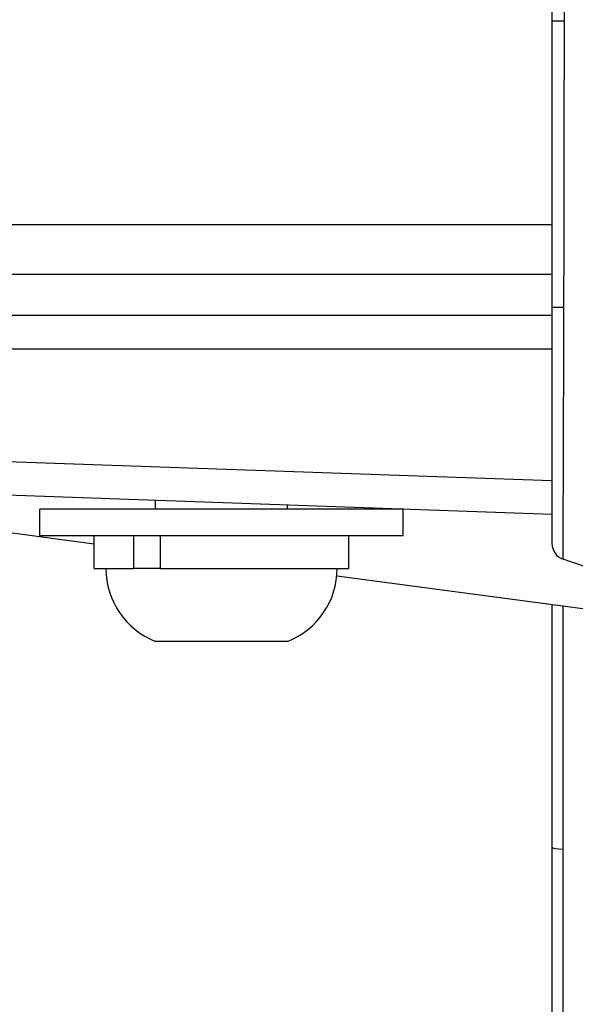
# Model space of a CAD drawing. Extents: x 0 to 12600, y 0 to 8910.
# Drawn here: x 4436 to 4469, y 2920 to 2980 of the extents above; entities that cross this region are included whole.
import ezdxf

# ---------------------------------------------------------------- set-up
doc = ezdxf.new("R2010")
doc.units = 0
doc.header["$LTSCALE"] = 9
doc.layers.add('P001', color=131, linetype='CONTINUOUS')
doc.layers.add('P901', color=135, linetype='CONTINUOUS')

msp = doc.modelspace()

# ---------------------------------------------------------------- linework, layer by layer
at = {"layer": 'P001'}
for p, q in [((3124.035, 2964.201), (4467.797, 2964.201)), ((4467.797, 2961.701), (4397.797, 2961.701)), ((4468.523, 2961.701), (4468.523, 2961.701)), ((4397.797, 2959.701), (4467.797, 2959.701)), ((4411.622, 2951.663), (4440.097, 2947.9)), ((4431.012, 2950.986), (4467.797, 2949.701)), ((4443.797, 2950.001), (4443.797, 2950.539)), ((4436.797, 2948.401), (4436.797, 2950.001)), ((4458.797, 2950.001), (4436.797, 2950.001)), ((4451.797, 2950.001), (4451.797, 2950.26)), ((4458.797, 2948.401), (4458.797, 2950.001)), ((4436.797, 2948.401), (4458.797, 2948.401)), ((4440.097, 2946.401), (4440.097, 2948.401)), ((4442.494, 2946.401), (4442.494, 2948.401)), ((4444.11, 2946.401), (4444.11, 2948.401)), ((4455.497, 2946.401), (4455.497, 2948.401)), ((4440.097, 2946.401), (4442.494, 2946.401)), ((4442.91, 2946.401), (4442.494, 2946.401)), ((4444.11, 2946.401), (4442.91, 2946.401)), ((4444.11, 2946.401), (4455.497, 2946.401)), ((4454.776, 2945.96), (4481.618, 2942.413)), ((4451.797, 2942.001), (4443.797, 2942.001)), ((4467.797, 2929.546), (4467.797, 2726.385))]:
    msp.add_line(p, q, dxfattribs=at)
for centre, radius, start, end in [((4468.797, 2947.918), 1, 180, 251.24609), ((4445.524, 2946.401), 4.727, 180, 248.57375), ((4450.07, 2946.401), 4.727, 291.42625, 0)]:
    msp.add_arc(centre, radius, start, end, dxfattribs=at)
for points, knots in [([(4467.797, 3002.51), (4467.797, 3002.313), (4467.797, 3002.093), (4467.797, 3001.85), (4467.797, 3001.608), (4467.797, 3001.343), (4467.797, 3001.055), (4467.797, 3000.768), (4467.797, 3000.458), (4467.797, 3000.126), (4467.797, 2999.794), (4467.797, 2999.437), (4467.797, 2999.064), (4467.797, 2998.691), (4467.797, 2998.299), (4467.797, 2997.889), (4467.797, 2997.48), (4467.797, 2997.052), (4467.797, 2996.607), (4467.797, 2996.161), (4467.797, 2995.698), (4467.797, 2995.217), (4467.797, 2994.976), (4467.797, 2994.731), (4467.797, 2994.481), (4467.797, 2994.231), (4467.797, 2993.976), (4467.797, 2993.719), (4467.797, 2993.204), (4467.797, 2992.677), (4467.797, 2992.138), (4467.797, 2991.6), (4467.797, 2991.05), (4467.797, 2990.489), (4467.797, 2989.928), (4467.797, 2989.356), (4467.797, 2988.773), (4467.797, 2988.189), (4467.797, 2987.594), (4467.797, 2986.988), (4467.797, 2986.684), (4467.797, 2986.379), (4467.797, 2986.073), (4467.797, 2985.767), (4467.797, 2985.46), (4467.797, 2985.152), (4467.797, 2984.536), (4467.797, 2983.917), (4467.797, 2983.293), (4467.797, 2982.67), (4467.797, 2982.042), (4467.797, 2981.411), (4467.797, 2980.78), (4467.797, 2980.145), (4467.797, 2979.506)], [0, 0, 0, 0, 0.062502, 0.062502, 0.062502, 0.125, 0.125, 0.125, 0.1875, 0.1875, 0.1875, 0.25, 0.25, 0.25, 0.31251, 0.31251, 0.31251, 0.375, 0.375, 0.375, 0.4375, 0.4375, 0.4375, 0.468747, 0.468747, 0.468747, 0.5, 0.5, 0.5, 0.562504, 0.562504, 0.562504, 0.625, 0.625, 0.625, 0.687516, 0.687516, 0.687516, 0.75, 0.75, 0.75, 0.781243, 0.781243, 0.781243, 0.8125, 0.8125, 0.8125, 0.875, 0.875, 0.875, 0.937501, 0.937501, 0.937501, 1, 1, 1, 1]), ([(4467.797, 2962.199), (4467.797, 2962.17), (4467.797, 2962.14), (4467.797, 2962.111), (4467.797, 2962.081), (4467.797, 2962.052), (4467.797, 2962.023), (4467.797, 2961.964), (4467.797, 2961.905), (4467.797, 2961.846), (4467.797, 2961.729), (4467.797, 2961.612), (4467.797, 2961.494), (4467.797, 2961.377), (4467.797, 2961.26), (4467.797, 2961.144), (4467.797, 2961.027), (4467.797, 2960.91), (4467.797, 2960.794), (4467.797, 2960.561), (4467.797, 2960.328), (4467.797, 2960.097), (4467.797, 2959.865), (4467.797, 2959.634), (4467.797, 2959.404), (4467.797, 2959.173), (4467.797, 2958.943), (4467.797, 2958.715), (4467.797, 2958.488), (4467.797, 2958.262), (4467.797, 2958.039), (4467.797, 2957.592), (4467.797, 2957.155), (4467.797, 2956.725), (4467.797, 2956.296), (4467.797, 2955.876), (4467.797, 2955.464), (4467.797, 2955.258), (4467.797, 2955.054), (4467.797, 2954.853), (4467.797, 2954.651), (4467.797, 2954.452), (4467.797, 2954.257), (4467.797, 2953.867), (4467.797, 2953.492), (4467.797, 2953.133), (4467.797, 2952.773), (4467.797, 2952.429), (4467.797, 2952.1), (4467.797, 2951.77), (4467.797, 2951.456), (4467.797, 2951.158), (4467.797, 2951.009), (4467.797, 2950.864), (4467.797, 2950.724), (4467.797, 2950.584), (4467.797, 2950.45), (4467.797, 2950.321), (4467.797, 2950.062), (4467.797, 2949.823), (4467.797, 2949.603), (4467.797, 2949.384), (4467.797, 2949.185), (4467.797, 2949.006), (4467.797, 2948.827), (4467.797, 2948.667), (4467.797, 2948.531), (4467.797, 2948.396), (4467.797, 2948.283), (4467.797, 2948.192), (4467.797, 2948.101), (4467.797, 2948.032), (4467.797, 2947.987), (4467.797, 2947.941), (4467.797, 2947.918), (4467.797, 2947.918)], [0, 0, 0, 0, 0.003906, 0.003906, 0.003906, 0.007812, 0.007812, 0.007812, 0.015624, 0.015624, 0.015624, 0.031247, 0.031247, 0.031247, 0.04687, 0.04687, 0.04687, 0.062493, 0.062493, 0.062493, 0.093742, 0.093742, 0.093742, 0.125, 0.125, 0.125, 0.156254, 0.156254, 0.156254, 0.1875, 0.1875, 0.1875, 0.25, 0.25, 0.25, 0.3125, 0.3125, 0.3125, 0.343743, 0.343743, 0.343743, 0.375, 0.375, 0.375, 0.437511, 0.437511, 0.437511, 0.5, 0.5, 0.5, 0.5625, 0.5625, 0.5625, 0.593746, 0.593746, 0.593746, 0.625, 0.625, 0.625, 0.687476, 0.687476, 0.687476, 0.75, 0.75, 0.75, 0.8125, 0.8125, 0.8125, 0.875, 0.875, 0.875, 0.937498, 0.937498, 0.937498, 1, 1, 1, 1]), ([(4467.797, 2944.239), (4467.797, 2944.109), (4467.797, 2943.975), (4467.797, 2943.839), (4467.797, 2943.466), (4467.797, 2943.071), (4467.797, 2942.651), (4467.797, 2942.442), (4467.797, 2942.226), (4467.797, 2942.004), (4467.797, 2941.783), (4467.797, 2941.556), (4467.797, 2941.325), (4467.797, 2940.864), (4467.797, 2940.385), (4467.797, 2939.891), (4467.797, 2939.396), (4467.797, 2938.884), (4467.797, 2938.357), (4467.797, 2937.829), (4467.797, 2937.285), (4467.797, 2936.724), (4467.797, 2936.443), (4467.797, 2936.158), (4467.797, 2935.871), (4467.797, 2935.583), (4467.797, 2935.294), (4467.797, 2935.003), (4467.797, 2934.42), (4467.797, 2933.83), (4467.797, 2933.231), (4467.797, 2932.633), (4467.797, 2932.027), (4467.797, 2931.412), (4467.797, 2930.798), (4467.797, 2930.176), (4467.797, 2929.546)], [0.4145581, 0.4145581, 0.4145581, 0.4145581, 0.4374932, 0.4374932, 0.4374932, 0.5, 0.5, 0.5, 0.5312445, 0.5312445, 0.5312445, 0.5625, 0.5625, 0.5625, 0.625, 0.625, 0.625, 0.6874831, 0.6874831, 0.6874831, 0.75, 0.75, 0.75, 0.7812567, 0.7812567, 0.7812567, 0.8125, 0.8125, 0.8125, 0.875, 0.875, 0.875, 0.9375001, 0.9375001, 0.9375001, 1, 1, 1, 1])]:
    msp.add_open_spline(points, degree=3, knots=knots, dxfattribs=at)
for points in [[(4467.797, 2979.506), (4467.797, 2973.737), (4467.797, 2967.968), (4467.797, 2962.199)], [(4467.797, 2947.918), (4467.797, 2947.918), (4467.797, 2947.919), (4467.797, 2947.919)], [(4481.623, 2942.411), (4477.249, 2943.956), (4472.868, 2945.48), (4468.476, 2946.971)]]:
    msp.add_open_spline(points, degree=3, dxfattribs=at)
at = {"layer": 'P901'}
for p, q in [((3124.298, 2967.201), (4467.797, 2967.201)), ((4467.797, 2951.702), (4431.081, 2952.984)), ((4468.469, 2727.326), (4468.469, 2929.439))]:
    msp.add_line(p, q, dxfattribs=at)
for centre, ratio, start_param, end_param in [((4468.797, 2979.506), 0.001471, 4.956677, 6.283185), ((4468.797, 2962.199), 0.001964, 4.98883, 6.283185), ((4468.797, 2929.546), 0.113203, 0, 1.237036)]:
    msp.add_ellipse(centre, major_axis=(-1, 0), ratio=ratio, start_param=start_param, end_param=end_param, dxfattribs=at)
for points, knots in [([(4468.555, 2979.508), (4468.556, 2980.172), (4468.558, 2980.833), (4468.559, 2981.489), (4468.56, 2982.145), (4468.561, 2982.796), (4468.562, 2983.444), (4468.563, 2984.092), (4468.564, 2984.736), (4468.566, 2985.376), (4468.566, 2985.698), (4468.567, 2986.018), (4468.567, 2986.338), (4468.568, 2986.655), (4468.568, 2986.971), (4468.569, 2987.284), (4468.57, 2987.917), (4468.571, 2988.538), (4468.572, 2989.147), (4468.573, 2989.751), (4468.574, 2990.344), (4468.575, 2990.925), (4468.576, 2991.511), (4468.577, 2992.086), (4468.578, 2992.648), (4468.578, 2993.205), (4468.579, 2993.75), (4468.58, 2994.283), (4468.58, 2994.286), (4468.58, 2994.29), (4468.58, 2994.293), (4468.581, 2994.561), (4468.581, 2994.826), (4468.581, 2995.086), (4468.582, 2995.343), (4468.582, 2995.594), (4468.583, 2995.841), (4468.583, 2995.845), (4468.583, 2995.848), (4468.583, 2995.852), (4468.583, 2996.349), (4468.584, 2996.827), (4468.585, 2997.287), (4468.585, 2997.29), (4468.585, 2997.294), (4468.585, 2997.298), (4468.585, 2997.761), (4468.586, 2998.206), (4468.587, 2998.633), (4468.587, 2999.055), (4468.588, 2999.458), (4468.588, 2999.843), (4468.588, 2999.847), (4468.588, 2999.851), (4468.588, 2999.855), (4468.589, 3000.243), (4468.589, 3000.613), (4468.59, 3000.96), (4468.59, 3001.304), (4468.591, 3001.625), (4468.591, 3001.923), (4468.592, 3002.224), (4468.592, 3002.501), (4468.592, 3002.755), (4468.592, 3003.007), (4468.593, 3003.237), (4468.593, 3003.441)], [0, 0, 0, 0, 0.062541, 0.062541, 0.062541, 0.125, 0.125, 0.125, 0.1875, 0.1875, 0.1875, 0.218918, 0.218918, 0.218918, 0.25, 0.25, 0.25, 0.31272, 0.31272, 0.31272, 0.375, 0.375, 0.375, 0.437838, 0.437838, 0.437838, 0.5, 0.5, 0.5, 0.500399, 0.500399, 0.500399, 0.531682, 0.531682, 0.531682, 0.5625, 0.5625, 0.5625, 0.562958, 0.562958, 0.562958, 0.625, 0.625, 0.625, 0.625515, 0.625515, 0.625515, 0.688064, 0.688064, 0.688064, 0.75, 0.75, 0.75, 0.750635, 0.750635, 0.750635, 0.813088, 0.813088, 0.813088, 0.875, 0.875, 0.875, 0.937542, 0.937542, 0.937542, 1, 1, 1, 1]), ([(4468.524, 2962.201), (4468.531, 2965.085), (4468.536, 2967.97), (4468.541, 2970.854), (4468.546, 2973.739), (4468.55, 2976.623), (4468.555, 2979.508)], [0, 0, 0, 0, 0.00865307, 0.00865307, 0.00865307, 0.01730683, 0.01730683, 0.01730683, 0.01730683]), ([(4468.476, 2946.971), (4468.476, 2946.971), (4468.476, 2946.972), (4468.476, 2946.975), (4468.476, 2946.979), (4468.476, 2946.983), (4468.476, 2946.989), (4468.476, 2947.001), (4468.476, 2947.02), (4468.476, 2947.044), (4468.476, 2947.093), (4468.476, 2947.166), (4468.477, 2947.263), (4468.477, 2947.28), (4468.477, 2947.299), (4468.477, 2947.318), (4468.477, 2947.404), (4468.478, 2947.506), (4468.478, 2947.624), (4468.479, 2947.769), (4468.479, 2947.939), (4468.48, 2948.13), (4468.48, 2948.173), (4468.48, 2948.218), (4468.48, 2948.263), (4468.481, 2948.619), (4468.483, 2949.041), (4468.484, 2949.53), (4468.484, 2949.587), (4468.485, 2949.645), (4468.485, 2949.703), (4468.486, 2949.93), (4468.486, 2950.17), (4468.487, 2950.422), (4468.488, 2950.74), (4468.489, 2951.075), (4468.49, 2951.426), (4468.491, 2951.472), (4468.491, 2951.519), (4468.491, 2951.566), (4468.493, 2952.229), (4468.496, 2952.948), (4468.498, 2953.724), (4468.499, 2953.747), (4468.499, 2953.77), (4468.499, 2953.793), (4468.5, 2954.188), (4468.502, 2954.596), (4468.503, 2955.01), (4468.504, 2955.443), (4468.506, 2955.886), (4468.507, 2956.337), (4468.507, 2956.343), (4468.507, 2956.349), (4468.507, 2956.355), (4468.509, 2956.813), (4468.51, 2957.279), (4468.512, 2957.755), (4468.513, 2958.212), (4468.515, 2958.679), (4468.516, 2959.151), (4468.516, 2959.171), (4468.516, 2959.191), (4468.516, 2959.21), (4468.519, 2960.194), (4468.522, 2961.196), (4468.524, 2962.201)], [0.0000444, 0.0000444, 0.0000444, 0.0000444, 0.015625, 0.015625, 0.015625, 0.03125, 0.03125, 0.03125, 0.0625, 0.0625, 0.0625, 0.125, 0.125, 0.125, 0.1364703, 0.1364703, 0.1364703, 0.1875, 0.1875, 0.1875, 0.25, 0.25, 0.25, 0.2642014, 0.2642014, 0.2642014, 0.375, 0.375, 0.375, 0.3878379, 0.3878379, 0.3878379, 0.4375, 0.4375, 0.4375, 0.5, 0.5, 0.5, 0.5082628, 0.5082628, 0.5082628, 0.625, 0.625, 0.625, 0.6284698, 0.6284698, 0.6284698, 0.6875, 0.6875, 0.6875, 0.7491536, 0.7491536, 0.7491536, 0.75, 0.75, 0.75, 0.8125, 0.8125, 0.8125, 0.8725073, 0.8725073, 0.8725073, 0.875, 0.875, 0.875, 1, 1, 1, 1]), ([(4468.469, 2929.439), (4468.469, 2929.735), (4468.469, 2930.038), (4468.469, 2930.335), (4468.469, 2930.632), (4468.469, 2930.927), (4468.469, 2931.22), (4468.469, 2931.807), (4468.469, 2932.385), (4468.469, 2932.956), (4468.469, 2933.527), (4468.469, 2934.091), (4468.469, 2934.647), (4468.469, 2934.925), (4468.469, 2935.201), (4468.469, 2935.475), (4468.469, 2935.75), (4468.469, 2936.022), (4468.469, 2936.29), (4468.469, 2936.825), (4468.469, 2937.344), (4468.469, 2937.848), (4468.469, 2938.352), (4468.469, 2938.84), (4468.469, 2939.312), (4468.469, 2939.784), (4468.469, 2940.24), (4468.469, 2940.681), (4468.469, 2940.901), (4468.469, 2941.118), (4468.469, 2941.329), (4468.469, 2941.541), (4468.47, 2941.746), (4468.47, 2941.946), (4468.47, 2942.347), (4468.47, 2942.724), (4468.469, 2943.08), (4468.469, 2943.435), (4468.469, 2943.769), (4468.469, 2944.08), (4468.469, 2944.104), (4468.469, 2944.127), (4468.469, 2944.151)], [0, 0, 0, 0, 0.03125, 0.03125, 0.03125, 0.0625, 0.0625, 0.0625, 0.125, 0.125, 0.125, 0.1875, 0.1875, 0.1875, 0.2187459, 0.2187459, 0.2187459, 0.25, 0.25, 0.25, 0.3125151, 0.3125151, 0.3125151, 0.375, 0.375, 0.375, 0.4375, 0.4375, 0.4375, 0.468764, 0.468764, 0.468764, 0.5, 0.5, 0.5, 0.5625069, 0.5625069, 0.5625069, 0.625, 0.625, 0.625, 0.6297363, 0.6297363, 0.6297363, 0.6297363])]:
    msp.add_open_spline(points, degree=3, knots=knots, dxfattribs=at)

doc.saveas('drawing.dxf')
